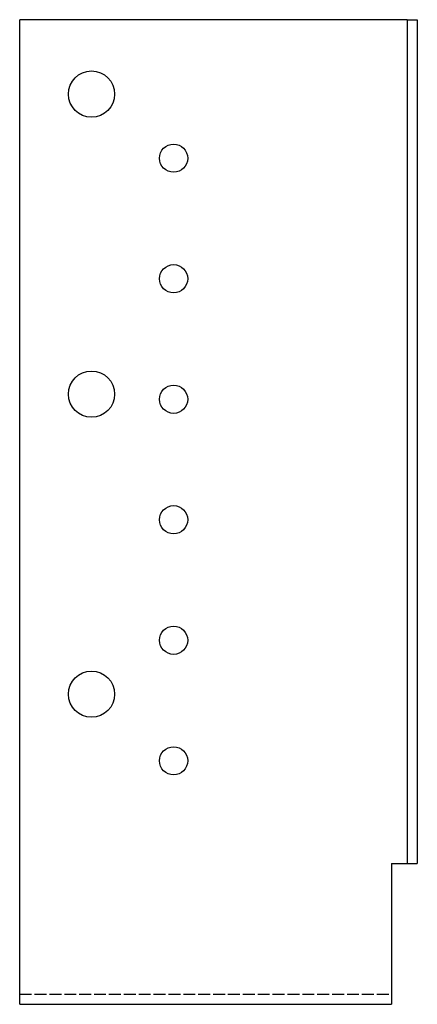
# Model space of a CAD drawing. Units: millimetres. Extents: x 545 to 1452, y -51 to 1174.
# Drawn here: x 545 to 700, y 515 to 899 of the extents above; entities that cross this region are included whole.
import ezdxf

# ---------------------------------------------------------------- set-up
doc = ezdxf.new("R2010")
doc.units = ezdxf.units.MM
doc.linetypes.add('DASHED', pattern=[0.2067, 0.1654, -0.0413])
doc.layers.add('Hidden', color=6, linetype='DASHED', lineweight=25)
doc.layers.add('Part', color=7, linetype='Continuous', lineweight=25)

msp = doc.modelspace()

# ---------------------------------------------------------------- linework, layer by layer
at = {"layer": 'Hidden', "ltscale": 28.05999}
msp.add_line((545.21, 519.43), (690.21, 519.43), dxfattribs=at)
at = {"layer": 'Part'}
for p, q in [((696.21, 899.38), (545.21, 899.38)), ((545.21, 515.43), (545.21, 899.38)), ((696.21, 899.38), (700.21, 899.38)), ((696.21, 899.38), (696.21, 570.38)), ((700.21, 899.38), (700.21, 570.38)), ((690.21, 570.38), (690.21, 515.43)), ((690.21, 570.38), (696.21, 570.38)), ((696.21, 570.38), (700.21, 570.38)), ((545.21, 515.43), (690.21, 515.43))]:
    msp.add_line(p, q, dxfattribs=at)
for centre, radius in [((573.21, 870.38), 9), ((605.21, 845.38), 5.5), ((605.21, 798.38), 5.5), ((573.21, 753.38), 9), ((605.21, 751.38), 5.5), ((605.21, 704.38), 5.5), ((605.21, 657.38), 5.5), ((573.21, 636.38), 9), ((605.21, 610.38), 5.5)]:
    msp.add_circle(centre, radius, dxfattribs=at)

doc.saveas('drawing.dxf')
